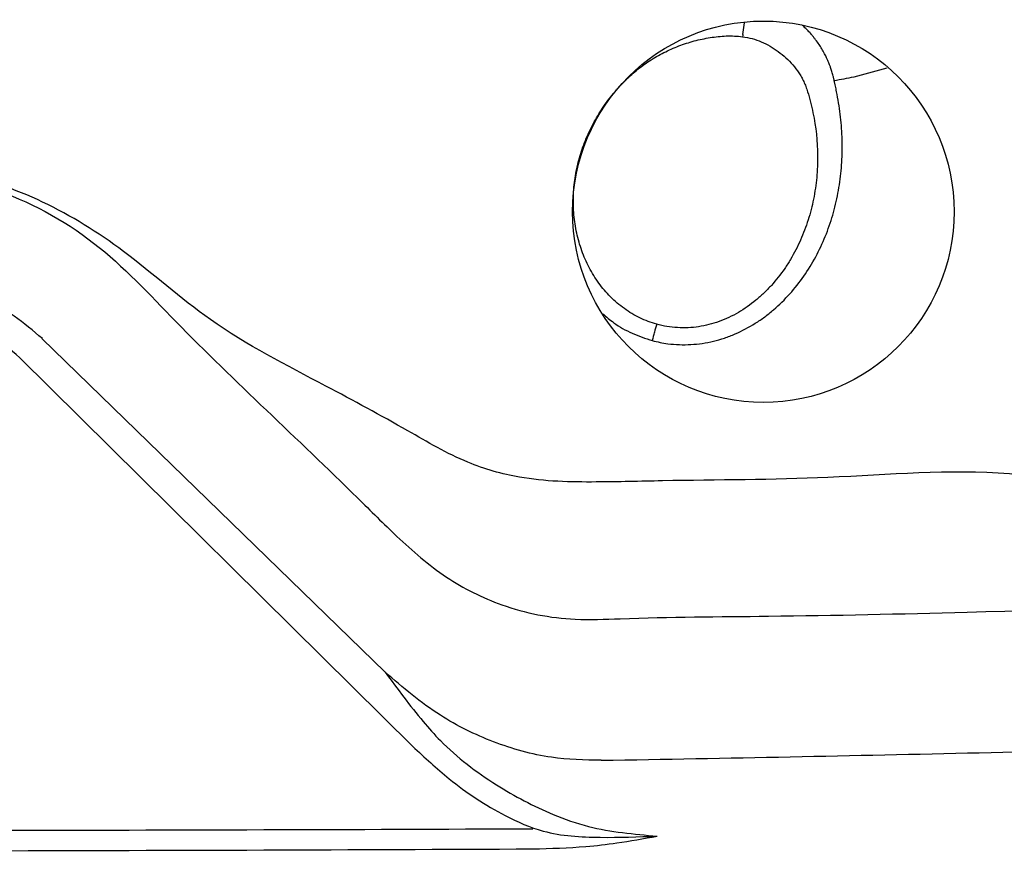
# Model space of a CAD drawing. Extents: x 408 to 498, y 628 to 778.
# Drawn here: x 458 to 468, y 645 to 653 of the extents above; entities that cross this region are included whole.
import ezdxf

# ---------------------------------------------------------------- set-up
doc = ezdxf.new("R2010")
doc.units = 0
doc.header["$MEASUREMENT"] = 0
doc.layers.add('1', color=4, linetype='Continuous')
doc.layers.add('BDIM_CYAN', color=4, linetype='Continuous')

# ---------------------------------------------------------------- blocks, each defined once
blk = doc.blocks.new('2018 PULSE')
at = {"color": 7, "linetype": 'Continuous', "lineweight": 25}
blk.add_open_spline([(34.394, 0.1967), (37.8393, 0.1808), (41.2847, 0.1732), (48.1753, 0.1732), (51.6207, 0.1808), (55.066, 0.1967)], degree=3, knots=[0, 0, 0, 0, 0.5, 0.5, 1, 1, 1, 1], dxfattribs=at)
at = {"layer": '1', "color": 4, "linetype": 'Continuous', "lineweight": 25}
blk.add_line((50.3518, 5.0973), (53.6472, 1.8926), dxfattribs=at)
at = {"layer": '1', "linetype": 'Continuous', "lineweight": 25}
blk.add_line((50.139, 4.9133), (53.9113, 1.1809), dxfattribs=at)
at = {"layer": '1'}
for points in [[(54.4088, 24.4566), (54.6169, 23.1883), (55.4881, 20.4077), (56.6325, 18.0552), (57.6117, 16.5389), (58.1372, 15.8411), (60.0921, 13.1875), (61.1483, 11.6445), (62.2979, 10.4901), (63.4635, 9.1473), (64.6161, 7.6124), (65.5855, 6.6705), (66.7567, 5.6206), (68.0087, 4.6111), (68.5539, 4.177), (69.2641, 3.4438)], [(48.9674, 6.6816), (49.2066, 6.6696), (49.8745, 6.5352), (50.8489, 6.0144), (51.6377, 5.2615), (53.3821, 3.5668), (53.7601, 3.1973), (54.2351, 2.807), (54.7664, 2.5406), (55.4697, 2.4025), (55.9029, 2.4073), (57.3266, 2.4315), (59.2322, 2.4701), (70.7717, 2.8441), (73.4821, 2.9607), (78.0552, 4.8279), (78.8022, 5.5718), (84.3023, 11.0884), (84.7204, 11.5078)], [(61.9555, 8.0184), (61.3652, 7.9526), (61.01, 8.0657), (60.7191, 8.2555), (60.2849, 8.73), (59.8087, 9.4092), (59.346, 10.0423), (59.0006, 10.4446), (58.7713, 10.4959)], [(69.2767, 3.4213), (61.7951, 3.1478), (61.795, 3.1478), (61.4486, 3.1714), (61.0029, 3.3046), (60.5196, 3.5328), (60.2223, 3.6647), (59.817, 3.7784), (59.6377, 3.7983), (57.8968, 3.7627), (56.3081, 3.7308), (55.6726, 3.7198), (54.9367, 3.7662), (54.4411, 3.9095), (53.8628, 4.2118), (53.0787, 4.6403), (51.9691, 5.2804), (51.1348, 5.934), (50.3592, 6.4081), (49.5201, 6.6858), (48.3228, 6.755), (47.1118, 6.7241), (45.4973, 6.7303), (41.3167, 6.7366), (40.4926, 6.7355), (39.861, 6.6733), (39.5556, 6.5871), (38.8387, 6.2728), (38.4067, 5.9875), (37.5971, 5.3537), (36.5999, 4.7534), (35.5843, 4.2287), (35.1523, 3.9654), (34.9487, 3.88), (34.3746, 3.7459), (33.7874, 3.7196), (32.5164, 3.7431), (31.2455, 3.7691), (29.9747, 3.8006), (29.5915, 3.7691), (28.9696, 3.5468), (28.4872, 3.3172), (27.9006, 3.1561), (27.6649, 3.1478), (26.5514, 3.184), (23.472, 3.2925), (21.5348, 3.3652), (20.1831, 3.421)], [(50.3567, 5.0966), (50.0859, 5.3126), (49.6089, 5.5547), (49.2925, 5.629), (48.9714, 5.6578)], [(50.139, 4.9133), (49.8529, 5.14), (49.3789, 5.3416), (48.9714, 5.3934)], [(55.7207, 1.0471), (55.2421, 1.0763), (54.6875, 1.225), (54.1766, 1.4796), (53.6472, 1.8926)], [(53.6472, 1.8926), (54.0117, 1.4197), (54.1766, 1.2359), (54.7155, 0.8124), (55.2587, 0.5274), (55.5991, 0.4124), (56.2561, 0.3193)], [(53.9113, 1.1809), (54.2613, 0.8695), (54.7994, 0.5164), (55.1638, 0.3677), (55.709, 0.3076), (56.2561, 0.3193)], [(55.066, 0.1967), (55.5736, 0.2199), (55.8705, 0.254), (56.2561, 0.3193)]]:
    blk.add_spline(points, degree=3, dxfattribs=at)
at = {"layer": '1', "linetype": 'Continuous', "lineweight": 25}
for points, knots in [([(55.7207, 1.0471), (56.9303, 1.068), (58.14, 1.0924), (60.5589, 1.1481), (61.7683, 1.1795), (65.3958, 1.2844), (67.8136, 1.3685), (72.6479, 1.5657), (75.0644, 1.6787), (79.8962, 1.9338), (82.3115, 2.0759), (84.7262, 2.2324)], [0, 0, 0, 0, 0.125, 0.125, 0.25, 0.25, 0.5, 0.5, 0.75, 0.75, 1, 1, 1, 1]), ([(55.0651, 0.3871), (51.6201, 0.3731), (48.175, 0.3664), (41.2849, 0.3664), (37.8399, 0.3731), (34.3949, 0.3871)], [0, 0, 0, 0, 0.5, 0.5, 1, 1, 1, 1]), ([(34.394, 0.1967), (37.8393, 0.1808), (41.2847, 0.1732), (48.1753, 0.1732), (51.6207, 0.1808), (55.066, 0.1967)], [0, 0, 0, 0, 0.5, 0.5, 1, 1, 1, 1])]:
    blk.add_open_spline(points, degree=3, knots=knots, dxfattribs=at)
blk = doc.blocks.new('CAP- SS')
at = {"layer": 'BDIM_CYAN'}
for p, q in [((-0.1574, 1.3622), (-0.1439, 1.4521)), ((0.6965, 1.0373), (0.9506, 1.1057))]:
    blk.add_line(p, q, dxfattribs=at)
blk.add_circle((0, 0), 1.465, dxfattribs=at)
for points in [[(-0.1574, 1.3622), (-0.1581, 1.3563), (-0.1589, 1.3505), (-0.1596, 1.3446)], [(0.5439, 1.0082), (0.5949, 1.0167), (0.6458, 1.0264), (0.6965, 1.0373)], [(-0.8369, -0.9291), (-0.8425, -0.9493), (-0.8479, -0.9695), (-0.8531, -0.9897)], [(-0.8531, -0.9897), (-0.8134, -1.0003), (-0.7731, -1.0083), (-0.7325, -1.0137)]]:
    blk.add_open_spline(points, degree=3, dxfattribs=at)
for points, knots in [([(0.5032, 1.1437), (0.4977, 1.1565), (0.4876, 1.18), (0.4694, 1.2161), (0.4499, 1.2506), (0.4269, 1.2867), (0.4064, 1.3154), (0.3873, 1.3399), (0.3704, 1.3603), (0.3497, 1.3835), (0.3266, 1.4075), (0.3097, 1.4231), (0.3015, 1.4307)], [0, 0, 0, 0, 0.117283, 0.215902, 0.342017, 0.453329, 0.578875, 0.641258, 0.716474, 0.804438, 0.905121, 1, 1, 1, 1]), ([(-1.0671, 1), (-1.0523, 1.0151), (-1.0373, 1.0298), (-1.0064, 1.0583), (-0.9906, 1.072), (-0.9422, 1.1118), (-0.9084, 1.1365), (-0.8382, 1.1822), (-0.8015, 1.2033), (-0.7263, 1.2415), (-0.688, 1.2585), (-0.6103, 1.2882), (-0.5709, 1.3009), (-0.4908, 1.3225), (-0.4501, 1.3312), (-0.3675, 1.3443), (-0.3258, 1.3486), (-0.2425, 1.3515), (-0.2009, 1.3502), (-0.1596, 1.3446)], [0, 0, 0, 0, 0.0625, 0.0625, 0.125, 0.125, 0.25, 0.25, 0.375, 0.375, 0.5, 0.5, 0.625, 0.625, 0.75, 0.75, 0.875, 0.875, 1, 1, 1, 1]), ([(-0.1596, 1.3446), (-0.1346, 1.3412), (-0.1102, 1.3363), (-0.0622, 1.3231), (-0.0386, 1.3149), (0.0306, 1.2857), (0.0744, 1.2605), (0.1557, 1.2009), (0.1933, 1.1665), (0.2429, 1.1086), (0.2583, 1.0883), (0.2794, 1.0564), (0.286, 1.0456), (0.2987, 1.0232), (0.3047, 1.0117), (0.3102, 1)], [0, 0, 0, 0, 0.125, 0.125, 0.25, 0.25, 0.5, 0.5, 0.75, 0.75, 0.875, 0.875, 0.9375, 0.9375, 1, 1, 1, 1]), ([(0.5439, 1.0082), (0.5433, 1.0112), (0.5409, 1.0226), (0.537, 1.0395), (0.5319, 1.0591), (0.5256, 1.0808), (0.518, 1.1044), (0.5098, 1.1269), (0.505, 1.139), (0.5032, 1.1437)], [0, 0, 0, 0, 0.065644, 0.244496, 0.36732, 0.493429, 0.723446, 0.892493, 1, 1, 1, 1]), ([(-0.8187, -0.864), (-0.8628, -0.8518), (-0.9067, -0.8352), (-0.9901, -0.7949), (-1.0296, -0.7714), (-1.1044, -0.7177), (-1.1399, -0.6873), (-1.2057, -0.6213), (-1.236, -0.5856), (-1.277, -0.5291), (-1.29, -0.5098), (-1.3146, -0.47), (-1.3263, -0.4495), (-1.3591, -0.3868), (-1.3779, -0.3437), (-1.4095, -0.2555), (-1.4225, -0.2103), (-1.4375, -0.1408), (-1.4419, -0.1174), (-1.449, -0.0707), (-1.4518, -0.0473), (-1.4581, 0.0231), (-1.4594, 0.0702), (-1.4573, 0.1409), (-1.4559, 0.1645), (-1.4516, 0.2118), (-1.4488, 0.2355), (-1.4384, 0.3057), (-1.4289, 0.3518), (-1.4048, 0.4426), (-1.3901, 0.4874), (-1.356, 0.5755), (-1.3364, 0.6188), (-1.2931, 0.7024), (-1.2694, 0.7428), (-1.2181, 0.8209), (-1.1904, 0.8587), (-1.1312, 0.9316), (-1.0997, 0.9668), (-1.0671, 1)], [0, 0, 0, 0, 0.0625, 0.0625, 0.125, 0.125, 0.1875, 0.1875, 0.25, 0.25, 0.28125, 0.28125, 0.3125, 0.3125, 0.375, 0.375, 0.4375, 0.4375, 0.46875, 0.46875, 0.5, 0.5, 0.5625, 0.5625, 0.59375, 0.59375, 0.625, 0.625, 0.6875, 0.6875, 0.75, 0.75, 0.8125, 0.8125, 0.875, 0.875, 0.9375, 0.9375, 1, 1, 1, 1]), ([(0.3102, 1), (0.3163, 0.9873), (0.3217, 0.9745), (0.3315, 0.9485), (0.3356, 0.9352), (0.3479, 0.8954), (0.3554, 0.8686), (0.3762, 0.7877), (0.3876, 0.7327), (0.4135, 0.5677), (0.42, 0.4574), (0.413, 0.291), (0.4079, 0.2355), (0.3957, 0.1525), (0.3909, 0.1248), (0.38, 0.0702), (0.3738, 0.0432), (0.3531, -0.0371), (0.3365, -0.0897), (0.2975, -0.1928), (0.2751, -0.2433), (0.2367, -0.3175), (0.2231, -0.342), (0.1946, -0.3898), (0.1796, -0.4132), (0.1327, -0.4815), (0.0988, -0.5248), (0.0435, -0.586), (0.0244, -0.6059), (-0.0155, -0.6442), (-0.0362, -0.6626), (-0.1, -0.7154), (-0.1447, -0.7468), (-0.2153, -0.7878), (-0.2395, -0.8005), (-0.2891, -0.8238), (-0.3146, -0.8344), (-0.3915, -0.8621), (-0.4437, -0.8753), (-0.5235, -0.8873), (-0.5504, -0.8899), (-0.6048, -0.8924), (-0.6321, -0.8922), (-0.7133, -0.8874), (-0.7666, -0.8785), (-0.8187, -0.864)], [0, 0, 0, 0, 0.015625, 0.015625, 0.03125, 0.03125, 0.0625, 0.0625, 0.125, 0.125, 0.25, 0.25, 0.3125, 0.3125, 0.34375, 0.34375, 0.375, 0.375, 0.4375, 0.4375, 0.5, 0.5, 0.53125, 0.53125, 0.5625, 0.5625, 0.625, 0.625, 0.65625, 0.65625, 0.6875, 0.6875, 0.75, 0.75, 0.78125, 0.78125, 0.8125, 0.8125, 0.875, 0.875, 0.90625, 0.90625, 0.9375, 0.9375, 1, 1, 1, 1]), ([(-0.7325, -1.0137), (-0.7034, -1.0175), (-0.6741, -1.02), (-0.6151, -1.0222), (-0.5853, -1.0218), (-0.4971, -1.0169), (-0.4396, -1.0082), (-0.3546, -0.9877), (-0.3266, -0.9797), (-0.2709, -0.961), (-0.2432, -0.9504), (-0.1622, -0.9155), (-0.1107, -0.8881), (-0.0371, -0.8415), (-0.0131, -0.825), (0.0338, -0.7903), (0.0567, -0.7719), (0.1234, -0.7148), (0.1648, -0.674), (0.2419, -0.5879), (0.2776, -0.5426), (0.3439, -0.4473), (0.3746, -0.3972), (0.4297, -0.295), (0.4541, -0.2428), (0.4975, -0.1363), (0.5164, -0.082), (0.5407, 0.001), (0.5482, 0.0289), (0.5618, 0.0853), (0.5679, 0.1139), (0.5842, 0.1999), (0.5923, 0.2576), (0.6031, 0.373), (0.6058, 0.4308), (0.6063, 0.5463), (0.604, 0.6041), (0.597, 0.6909), (0.5941, 0.7199), (0.587, 0.778), (0.5829, 0.8071), (0.5735, 0.8649), (0.5683, 0.8936), (0.5597, 0.9366), (0.5567, 0.9509), (0.5521, 0.9724), (0.5505, 0.9796), (0.5481, 0.9903), (0.5472, 0.9938), (0.546, 0.9991), (0.5456, 1.0009), (0.545, 1.0036), (0.5448, 1.0045), (0.5443, 1.0063), (0.5441, 1.0071), (0.5439, 1.0082)], [0, 0, 0, 0, 0.03125, 0.03125, 0.0625, 0.0625, 0.125, 0.125, 0.15625, 0.15625, 0.1875, 0.1875, 0.25, 0.25, 0.28125, 0.28125, 0.3125, 0.3125, 0.375, 0.375, 0.4375, 0.4375, 0.5, 0.5, 0.5625, 0.5625, 0.625, 0.625, 0.65625, 0.65625, 0.6875, 0.6875, 0.75, 0.75, 0.8125, 0.8125, 0.875, 0.875, 0.90625, 0.90625, 0.9375, 0.9375, 0.96875, 0.96875, 0.984375, 0.984375, 0.992188, 0.992188, 0.996094, 0.996094, 0.998047, 0.998047, 0.999023, 0.999023, 1, 1, 1, 1]), ([(-1.232, -0.7844), (-1.2047, -0.8078), (-1.1364, -0.8668), (-1.0088, -0.9387), (-0.9051, -0.9726), (-0.8531, -0.9897)], [0, 0, 0, 0, 0.247877, 0.62294, 1, 1, 1, 1]), ([(-0.8187, -0.864), (-0.8246, -0.8846), (-0.8307, -0.9064), (-0.8367, -0.9282), (-0.8369, -0.9291)], [0.000009, 0.000009, 0.000009, 0.000009, 0.5001016, 0.5200641, 0.5200641, 0.5200641, 0.5200641])]:
    blk.add_open_spline(points, degree=3, knots=knots, dxfattribs=at)

msp = doc.modelspace()

# ---------------------------------------------------------------- block references
at = {"layer": '1'}
msp.add_blockref('2018 PULSE', (408.3007, 645.1452), dxfattribs=at)
at = {"layer": '1', "xscale": 1.25, "yscale": 1.25, "zscale": 1.25}
msp.add_blockref('CAP- SS', (465.577, 651.4604), dxfattribs=at)

doc.saveas('drawing.dxf')
